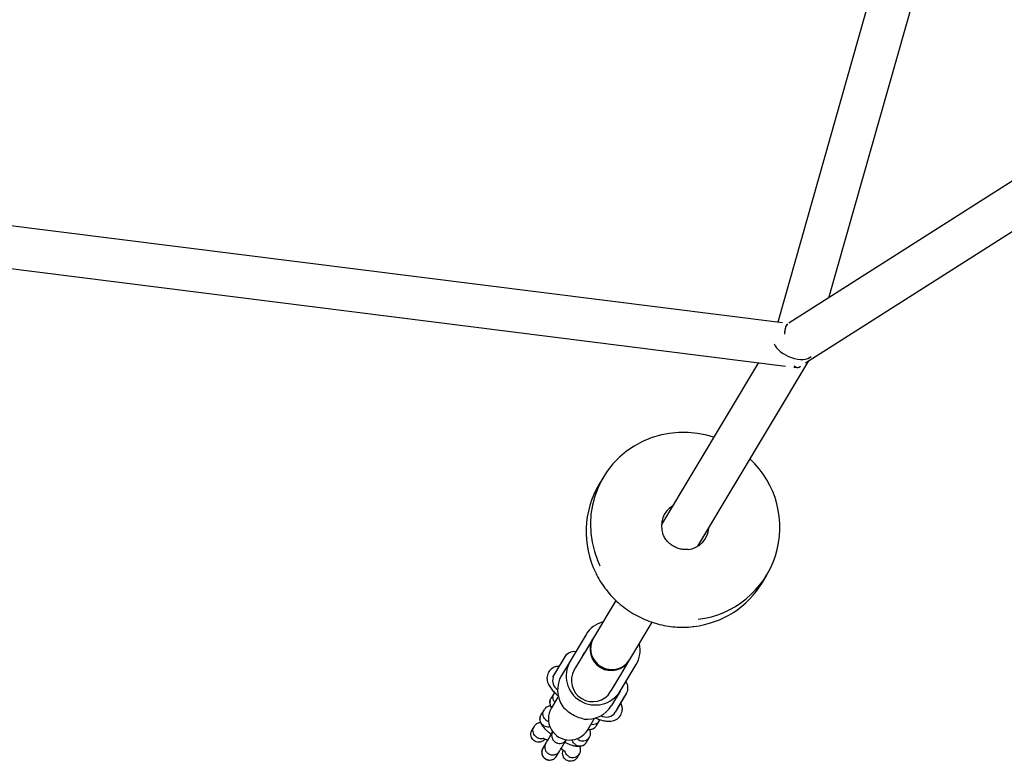
# Model space of a CAD drawing. Units: millimetres. Extents: x 6216 to 15357, y 16867 to 22419.
# Drawn here: x 10261 to 10632, y 20236 to 20516 of the extents above; entities that cross this region are included whole.
import ezdxf

# ---------------------------------------------------------------- set-up
doc = ezdxf.new("R2010")
doc.units = ezdxf.units.MM
doc.header["$LTSCALE"] = 100

msp = doc.modelspace()

# ---------------------------------------------------------------- linework, layer by layer
at = {"color": 7, "linetype": 'Continuous', "lineweight": 25}
for p, q in [((10629.17, 20691.91), (10546.93, 20401.65)), ((10566.17, 20410.88), (10644.56, 20687.55)), ((10940.54, 20649.04), (10551.07, 20401.27)), ((10557.38, 20386.32), (10949.12, 20635.54)), ((10548.65, 20401.44), (10154, 20451)), ((10150.43, 20435.32), (10549.81, 20385.17)), ((10539.58, 20386.45), (10502.99, 20325.48)), ((10516.71, 20317.25), (10558.64, 20387.12)), ((10552.97, 20384.77), (10554.26, 20384.61)), ((10554.92, 20384.76), (10555.49, 20385.12)), ((10481.11, 20343.31), (10479.5, 20340.63)), ((10503.71, 20326.67), (10503.07, 20326.24)), ((10541.14, 20303.64), (10542.75, 20306.33)), ((10485.82, 20296.86), (10477.36, 20282.76)), ((10491.08, 20274.53), (10499.54, 20288.63)), ((10474.59, 20283.96), (10468.55, 20273.9)), ((10477.15, 20282.4), (10476.61, 20281.5)), ((10476.61, 20281.5), (10477.15, 20282.4)), ((10477.36, 20282.76), (10477.15, 20282.4)), ((10476.61, 20281.5), (10473.93, 20277.03)), ((10462.05, 20267.86), (10467.2, 20276.44)), ((10467.24, 20276.35), (10467.2, 20276.44)), ((10473.33, 20276.05), (10470.65, 20271.58)), ((10473.93, 20277.03), (10473.33, 20276.05)), ((10473.33, 20276.05), (10473.93, 20277.03)), ((10468.55, 20273.9), (10465.33, 20268.53)), ((10470.65, 20271.58), (10470.11, 20270.68)), ((10487.41, 20262.58), (10493.45, 20272.65)), ((10487.65, 20268.8), (10490.33, 20273.27)), ((10490.33, 20273.27), (10490.87, 20274.17)), ((10490.33, 20273.27), (10490.87, 20274.17)), ((10490.87, 20274.17), (10491.08, 20274.53)), ((10462.05, 20267.86), (10462.15, 20267.86)), ((10484.37, 20263.35), (10487.05, 20267.81)), ((10487.05, 20267.81), (10487.65, 20268.8)), ((10487.05, 20267.81), (10487.65, 20268.8)), ((10462.5, 20261.85), (10461.33, 20259.91)), ((10463.96, 20260.42), (10461.5, 20256.32)), ((10464.1, 20260.66), (10463.96, 20260.42)), ((10483.83, 20262.45), (10484.37, 20263.35)), ((10487.41, 20262.58), (10484.19, 20257.22)), ((10489.84, 20261.84), (10485.59, 20254.75)), ((10486.31, 20255.82), (10489.24, 20260.7)), ((10489.24, 20260.7), (10489.22, 20260.8)), ((10458.74, 20255.59), (10457.57, 20253.65)), ((10486.22, 20255.8), (10486.31, 20255.82)), ((10454.98, 20249.33), (10454.18, 20248)), ((10475.22, 20248.09), (10477.67, 20252.18)), ((10477.67, 20252.18), (10477.82, 20252.43)), ((10478.47, 20249.63), (10479.63, 20251.57)), ((10462.06, 20247.54), (10461.71, 20246.68)), ((10474.71, 20243.37), (10475.87, 20245.31)), ((10459.38, 20243.07), (10458.24, 20241.18)), ((10466.44, 20243.6), (10467.2, 20244.45)), ((10463.39, 20238.09), (10464.52, 20239.98)), ((10471.32, 20237.72), (10472.11, 20239.05))]:
    msp.add_line(p, q, dxfattribs=at)
at = {"color": 7, "linetype": 'Continuous', "lineweight": 25, "flags": 128}
for points in [[(10522.7, 20358.32), (10520.12, 20359.08), (10516.62, 20359.78), (10513.07, 20360.14), (10509.51, 20360.14), (10505.97, 20359.8), (10502.49, 20359.11), (10499.11, 20358.07), (10495.85, 20356.71), (10492.75, 20355.03), (10489.84, 20353.05), (10487.16, 20350.79), (10484.71, 20348.27), (10482.54, 20345.51), (10480.66, 20342.56), (10479.1, 20339.42), (10477.85, 20336.14), (10476.95, 20332.75), (10476.39, 20329.28), (10476.19, 20325.76), (10476.34, 20322.24), (10476.85, 20318.74), (10477.71, 20315.3), (10478.9, 20311.96), (10479.83, 20309.9)], [(10517.35, 20317.67), (10517.37, 20317.82), (10517.43, 20318.44)]]:
    msp.add_lwpolyline(points, dxfattribs=at)
at = {"color": 7, "linetype": 'Continuous', "lineweight": 25}
for centre, radius, start, end in [((10512.75, 20324.4), 34.94, 276.7666, 47.3484), ((10509.57, 20322.75), 34.99, 149.2657, 206.3567), ((10511.66, 20324.98), 8.68, 121.3528, 199.2901), ((10512.19, 20324.66), 8.68, 275.7605, 356.7378), ((10511.29, 20321.67), 34.87, 276.5366, 328.8772), ((10483.7, 20278.47), 10.64, 104.9374, 148.9112), ((10484.08, 20278.4), 8, 150.01, 328.0625), ((10484.29, 20278.77), 7.99, 150.0436, 269.5265), ((10484.29, 20278.76), 8, 150.01, 328.0625), ((10484.3, 20278.1), 10.65, 329.1835, 13.1129), ((10470.07, 20273.71), 3.86, 80.2732, 136.8654), ((10478.08, 20268.41), 11, 150.032, 328.0405), ((10484.41, 20278.57), 7.8, 268.5904, 328.7806), ((10465.81, 20266.62), 3.87, 161.207, 239.1116), ((10474.57, 20263.05), 10.75, 149.3428, 215.1988), ((10477.05, 20266.68), 8, 150.0234, 328.0491), ((10486.53, 20263.83), 3.86, 329.0362, 37.7993), ((10475.01, 20262.79), 10.75, 262.8737, 328.7297), ((10468.36, 20252.2), 8, 149.0362, 329.0362), ((10482.27, 20256.74), 3.87, 238.9609, 329.0362)]:
    msp.add_arc(centre, radius, start, end, dxfattribs=at)
for major_axis, ratio, start_param, end_param in [((-1.85, 8.24), 0.334314, 0.119851, 0.938405), ((-1.85, 8.24), 0.334314, 0.494729, 0.938405), ((-1.85, 8.24), 0.334314, 0.119851, 0.494729), ((7.39, -3.2), 0.551782, 3.668665, 6.040893), ((7.39, -3.2), 0.551782, 3.668665, 4.855001), ((7.39, -3.2), 0.551782, 4.855001, 6.040893), ((-1.85, 8.24), 0.334314, 2.652377, 3.261444), ((-1.85, 8.24), 0.334314, 2.652377, 3.261444)]:
    msp.add_ellipse((10552.75, 20392.86), major_axis=major_axis, ratio=ratio, start_param=start_param, end_param=end_param, dxfattribs=at)
for points, knots in [([(10507.04, 20317.55), (10506.82, 20317.71), (10506.15, 20318.18), (10505.14, 20319.16), (10504.19, 20320.53), (10503.64, 20321.56), (10503.49, 20322.12), (10503.48, 20322.16)], [0, 0, 0, 0, 0.135014, 0.417343, 0.699997, 0.982821, 1, 1, 1, 1]), ([(10513.1, 20316.08), (10512.7, 20316.04), (10511.74, 20315.95), (10510.22, 20316.16), (10508.64, 20316.64), (10507.6, 20317.18), (10507.1, 20317.51), (10507.04, 20317.55)], [0, 0, 0, 0, 0.190286, 0.454382, 0.718109, 0.967661, 1, 1, 1, 1]), ([(10478.23, 20307.18), (10478.35, 20306.92), (10478.93, 20305.64), (10480.25, 20303.48), (10482.18, 20300.73), (10484.38, 20298.18), (10486.81, 20295.84), (10488.95, 20294.11), (10490.29, 20293.19), (10490.7, 20292.91)], [0, 0, 0, 0, 0.045241, 0.220606, 0.395997, 0.571412, 0.746848, 0.922302, 1, 1, 1, 1]), ([(10490.7, 20292.91), (10491.21, 20292.58), (10492.66, 20291.64), (10495.18, 20290.3), (10498.29, 20288.98), (10501.5, 20287.95), (10504.79, 20287.22), (10508.13, 20286.8), (10511.48, 20286.71), (10513.86, 20286.79), (10515.09, 20286.99), (10515.21, 20287.01)], [0, 0, 0, 0, 0.070514, 0.20109, 0.331702, 0.462312, 0.592917, 0.723515, 0.854101, 0.984673, 1, 1, 1, 1]), ([(10464.53, 20272), (10464.05, 20271.99), (10463.23, 20271.98), (10461.54, 20271.23), (10460.82, 20270.31), (10460.37, 20269.73)], [0, 0, 0, 0, 0.335549, 0.579477, 1, 1, 1, 1]), ([(10460.37, 20269.72), (10460.11, 20269.03), (10459.63, 20267.77), (10460.11, 20265.67), (10461.06, 20263.95), (10462.25, 20262.57), (10463.22, 20261.6), (10463.92, 20261.04), (10464.09, 20260.9)], [0, 0, 0, 0, 0.240519, 0.443208, 0.608485, 0.774062, 0.947888, 1, 1, 1, 1]), ([(10462.79, 20258.47), (10462.65, 20258.63), (10462.3, 20259.05), (10462.06, 20259.93), (10462.08, 20260.93), (10462.36, 20261.69), (10462.64, 20262.05), (10462.72, 20262.16)], [0, 0, 0, 0, 0.155327, 0.404055, 0.652741, 0.90138, 1, 1, 1, 1]), ([(10461.24, 20257.02), (10461.15, 20257.02), (10460.69, 20257.02), (10460.03, 20256.77), (10459.58, 20256.46), (10459.34, 20256.3)], [0, 0, 0, 0, 0.1142362, 0.5422741, 1, 1, 1, 1]), ([(10461.63, 20256.55), (10461.63, 20256.55), (10461.37, 20256.77), (10461.08, 20257.42), (10460.86, 20258.39), (10461.01, 20259.22), (10461.21, 20259.72), (10461.32, 20259.89), (10461.34, 20259.92)], [0, 0, 0, 0, 0.006506, 0.281173, 0.555807, 0.830388, 0.966176, 1, 1, 1, 1]), ([(10460.99, 20259.05), (10460.95, 20258.65), (10460.88, 20257.84), (10461.16, 20256.92), (10461.5, 20256.43), (10461.56, 20256.34)], [0, 0, 0, 0, 0.434533, 0.898875, 1, 1, 1, 1]), ([(10473.67, 20252.13), (10472.91, 20252.33), (10471.39, 20252.74), (10469.02, 20253.95), (10467.1, 20255.43), (10466.18, 20256.43), (10465.79, 20256.86)], [0, 0, 0, 0, 0.266006, 0.531719, 0.802227, 1, 1, 1, 1]), ([(10487.58, 20253.41), (10487.88, 20254.08), (10488.35, 20255.14), (10488.22, 20256.99), (10487.84, 20257.72), (10487.62, 20258.14)], [0, 0, 0, 0, 0.4205226, 0.6644511, 1, 1, 1, 1]), ([(10457.23, 20252.78), (10457.19, 20252.39), (10457.11, 20251.57), (10457.57, 20250.34), (10458.36, 20249.16), (10459.34, 20248.14), (10460.36, 20247.26), (10461.12, 20246.67), (10461.54, 20246.37), (10461.65, 20246.29)], [0, 0, 0, 0, 0.171493, 0.35475, 0.535222, 0.70431, 0.844724, 0.95941, 1, 1, 1, 1]), ([(10458.65, 20249.62), (10458.64, 20249.63), (10458.34, 20249.81), (10457.81, 20250.27), (10457.3, 20251.14), (10457.11, 20252.14), (10457.25, 20252.96), (10457.45, 20253.46), (10457.56, 20253.62), (10457.59, 20253.66)], [0, 0, 0, 0, 0.008575, 0.223306, 0.438036, 0.652739, 0.867401, 0.973557, 1, 1, 1, 1]), ([(10459.78, 20251.5), (10459.77, 20251.51), (10459.75, 20251.52), (10459.7, 20251.56), (10459.52, 20251.67), (10459.11, 20252.01), (10458.6, 20252.69), (10458.29, 20253.66), (10458.32, 20254.67), (10458.63, 20255.45), (10459.01, 20256.01), (10459.29, 20256.21), (10459.44, 20256.32)], [0, 0, 0, 0, 0.007004, 0.012304, 0.033511, 0.118602, 0.290565, 0.465918, 0.64124, 0.816529, 0.903218, 1, 1, 1, 1]), ([(10477.91, 20252.58), (10478.15, 20252.48), (10479.03, 20252.11), (10480.38, 20251.69), (10482.15, 20251.29), (10484.12, 20251.26), (10486.19, 20251.83), (10487.09, 20252.85), (10487.57, 20253.4)], [0, 0, 0, 0, 0.063293, 0.235068, 0.398693, 0.562019, 0.762318, 1, 1, 1, 1]), ([(10456.02, 20245.24), (10456.01, 20245.25), (10455.99, 20245.26), (10455.94, 20245.29), (10455.76, 20245.41), (10455.35, 20245.75), (10454.85, 20246.43), (10454.54, 20247.4), (10454.56, 20248.41), (10454.87, 20249.18), (10455.25, 20249.75), (10455.53, 20249.95), (10455.68, 20250.06)], [0, 0, 0, 0, 0.007004, 0.012304, 0.033511, 0.118602, 0.290565, 0.465918, 0.64124, 0.816529, 0.903218, 1, 1, 1, 1]), ([(10457.49, 20250.76), (10457.39, 20250.76), (10456.93, 20250.76), (10456.27, 20250.51), (10455.82, 20250.2), (10455.59, 20250.04)], [0, 0, 0, 0, 0.114236, 0.542274, 1, 1, 1, 1]), ([(10458.65, 20249.62), (10458.67, 20249.62), (10458.97, 20249.44), (10459.62, 20249.21), (10460.45, 20249.14), (10460.89, 20249.3), (10461.02, 20249.35)], [0, 0, 0, 0, 0.016369, 0.426278, 0.836188, 1, 1, 1, 1]), ([(10459.78, 20251.5), (10459.79, 20251.49), (10459.81, 20251.48), (10459.87, 20251.45), (10460.06, 20251.35), (10460.29, 20251.22), (10460.51, 20251.19), (10460.56, 20251.19)], [0, 0, 0, 0, 0.047238, 0.082991, 0.226027, 0.799963, 1, 1, 1, 1]), ([(10475.35, 20248.31), (10475.36, 20248.31), (10475.68, 20248.19), (10476.39, 20248.24), (10477.35, 20248.51), (10478.01, 20249.02), (10478.35, 20249.43), (10478.45, 20249.61), (10478.47, 20249.65)], [0, 0, 0, 0, 0.006506, 0.281173, 0.555807, 0.830388, 0.966176, 1, 1, 1, 1]), ([(10476.49, 20250.21), (10476.5, 20250.2), (10476.82, 20250.08), (10477.53, 20250.14), (10478.49, 20250.42), (10479.17, 20250.93), (10479.56, 20251.45), (10479.74, 20251.74), (10479.8, 20251.9), (10479.8, 20251.91)], [0, 0, 0, 0, 0.005868, 0.253594, 0.501291, 0.74894, 0.871409, 0.993867, 1, 1, 1, 1]), ([(10459.09, 20244.58), (10459.07, 20244.55), (10458.84, 20244.24), (10458.24, 20243.78), (10457.26, 20243.4), (10456.21, 20243.39), (10455.24, 20243.72), (10454.45, 20244.36), (10453.92, 20245.21), (10453.69, 20246.2), (10453.77, 20247.18), (10454.07, 20247.74), (10454.21, 20247.99)], [0, 0, 0, 0, 0.011545, 0.127061, 0.24233, 0.355428, 0.466005, 0.574863, 0.6835, 0.793452, 0.905702, 1, 1, 1, 1]), ([(10461.88, 20247.24), (10461.59, 20246.76), (10460.88, 20245.57), (10460.11, 20244.3), (10459.57, 20243.39), (10459.41, 20243.12), (10459.32, 20242.98)], [0, 0, 0, 0, 0.2352395, 0.583133, 0.7830901, 1, 1, 1, 1]), ([(10462, 20247.44), (10461.99, 20247.43), (10461.82, 20247.13), (10461.58, 20246.49), (10461.56, 20245.47), (10461.89, 20244.5), (10462.41, 20243.83), (10462.94, 20243.42), (10463.38, 20243.18), (10464.01, 20242.96), (10464.86, 20242.88), (10465.85, 20243.13), (10466.62, 20243.65), (10467, 20244.12), (10467.14, 20244.34), (10467.15, 20244.35)], [0, 0, 0, 0, 0.004287, 0.111621, 0.218955, 0.326276, 0.433577, 0.48664, 0.539698, 0.592756, 0.700028, 0.807313, 0.914638, 0.995713, 1, 1, 1, 1]), ([(10471.77, 20244.31), (10471.79, 20244.3), (10472.09, 20244.12), (10472.74, 20243.88), (10473.77, 20243.86), (10474.74, 20244.16), (10475.41, 20244.67), (10475.82, 20245.19), (10476.04, 20245.62), (10476.19, 20245.98), (10476.2, 20246.21), (10476.2, 20246.28)], [0, 0, 0, 0, 0.006983, 0.181851, 0.356718, 0.531564, 0.706376, 0.792825, 0.879266, 0.965708, 1, 1, 1, 1]), ([(10475.28, 20248.2), (10475.62, 20248.19), (10476.32, 20248.16), (10477.18, 20248.44), (10477.63, 20248.76), (10477.86, 20248.92)], [0, 0, 0, 0, 0.302665, 0.639647, 1, 1, 1, 1]), ([(10476.21, 20246.18), (10476.27, 20246.57), (10476.36, 20247.25), (10476.08, 20247.92), (10475.96, 20248.2)], [0, 0, 0, 0, 0.582529, 1, 1, 1, 1]), ([(10456.02, 20245.24), (10456.04, 20245.23), (10456.06, 20245.22), (10456.11, 20245.19), (10456.3, 20245.08), (10456.79, 20244.87), (10457.61, 20244.76), (10458.3, 20244.8), (10458.59, 20244.97), (10458.59, 20244.97)], [0, 0, 0, 0, 0.014984, 0.026325, 0.071697, 0.253753, 0.621674, 0.99688, 1, 1, 1, 1]), ([(10458.61, 20244.85), (10458.62, 20244.83), (10458.64, 20244.78), (10458.95, 20244.64), (10459.37, 20244.46), (10459.85, 20244.24), (10460.03, 20244.16)], [0, 0, 0, 0, 0.193014, 0.400775, 0.778519, 1, 1, 1, 1]), ([(10459.37, 20243.06), (10459.36, 20243.05), (10459.19, 20242.75), (10458.96, 20242.12), (10458.95, 20241.11), (10459.28, 20240.16), (10459.81, 20239.49), (10460.33, 20239.07), (10460.77, 20238.83), (10461.4, 20238.61), (10462.25, 20238.53), (10463.23, 20238.77), (10464, 20239.28), (10464.38, 20239.74), (10464.51, 20239.96), (10464.52, 20239.97)], [0, 0, 0, 0, 0.004286, 0.111621, 0.218955, 0.326276, 0.433577, 0.48664, 0.539698, 0.592756, 0.700028, 0.807313, 0.914638, 0.995714, 1, 1, 1, 1]), ([(10464.47, 20239.89), (10464.55, 20240.03), (10464.72, 20240.3), (10465.26, 20241.21), (10466.03, 20242.49), (10466.74, 20243.67), (10467.02, 20244.15)], [0, 0, 0, 0, 0.21691, 0.416867, 0.764761, 1, 1, 1, 1]), ([(10466.56, 20243.38), (10466.89, 20243.22), (10467.54, 20242.91), (10468.43, 20242.55), (10469.47, 20242.17), (10470.92, 20241.84), (10472.32, 20241.86), (10473.43, 20242.17), (10473.87, 20242.5), (10474.1, 20242.66)], [0, 0, 0, 0, 0.1149207, 0.2278791, 0.3360907, 0.49716, 0.7200043, 0.8553103, 1, 1, 1, 1]), ([(10470.65, 20242.43), (10470.64, 20242.43), (10470.34, 20242.62), (10469.83, 20243.09), (10469.37, 20243.8), (10469.31, 20244.27), (10469.29, 20244.41)], [0, 0, 0, 0, 0.016173, 0.421171, 0.82617, 1, 1, 1, 1]), ([(10470.65, 20242.43), (10470.66, 20242.42), (10470.96, 20242.24), (10471.61, 20241.99), (10472.62, 20241.95), (10473.59, 20242.25), (10474.25, 20242.76), (10474.6, 20243.17), (10474.69, 20243.35), (10474.71, 20243.38)], [0, 0, 0, 0, 0.008575, 0.223306, 0.438036, 0.652739, 0.867401, 0.973557, 1, 1, 1, 1]), ([(10471.77, 20244.31), (10471.76, 20244.31), (10471.54, 20244.45), (10471.35, 20244.64), (10471.17, 20244.81)], [0, 0, 0, 0, 0.050898, 1, 1, 1, 1]), ([(10472.46, 20239.91), (10472.51, 20240.31), (10472.6, 20240.99), (10472.32, 20241.66), (10472.2, 20241.94)], [0, 0, 0, 0, 0.582529, 1, 1, 1, 1]), ([(10458.24, 20241.18), (10458.24, 20241.17), (10458.06, 20240.87), (10457.82, 20240.22), (10457.81, 20239.21), (10458.13, 20238.24), (10458.65, 20237.57), (10459.18, 20237.16), (10459.62, 20236.92), (10460.26, 20236.7), (10461.1, 20236.62), (10462.09, 20236.87), (10462.87, 20237.39), (10463.25, 20237.86), (10463.38, 20238.08), (10463.39, 20238.09)], [0, 0, 0, 0, 0.004287, 0.111621, 0.218955, 0.326276, 0.433577, 0.48664, 0.539698, 0.592756, 0.700028, 0.807313, 0.914638, 0.995713, 1, 1, 1, 1]), ([(10458.3, 20241.28), (10458.16, 20240.98), (10457.88, 20240.41), (10457.81, 20239.54), (10457.92, 20238.83), (10458.17, 20238.16), (10458.52, 20237.64), (10459, 20237.2), (10459.56, 20236.87), (10460.23, 20236.67), (10461.02, 20236.64), (10461.84, 20236.81), (10462.76, 20237.28), (10463.21, 20237.87), (10463.45, 20238.19)], [0, 0, 0, 0, 0.10235, 0.19191, 0.267115, 0.328425, 0.415143, 0.467539, 0.525957, 0.620553, 0.688751, 0.774374, 0.878822, 1, 1, 1, 1]), ([(10465.17, 20241.06), (10465.44, 20240.85), (10465.9, 20240.5), (10466.28, 20240.14), (10466.42, 20240.02), (10466.46, 20240.03), (10466.48, 20240.03)], [0, 0, 0, 0, 0.3620313, 0.622948, 0.7958958, 1, 1, 1, 1]), ([(10471.3, 20237.73), (10471.27, 20237.67), (10471.11, 20237.3), (10470.51, 20236.77), (10469.58, 20236.28), (10468.53, 20236.16), (10467.52, 20236.39), (10466.67, 20236.94), (10466.04, 20237.73), (10465.72, 20238.69), (10465.69, 20239.63), (10465.92, 20240.17), (10466.01, 20240.39)], [0, 0, 0, 0, 0.020385, 0.136863, 0.253073, 0.367441, 0.479254, 0.588986, 0.697993, 0.807877, 0.919849, 1, 1, 1, 1]), ([(10468.02, 20238.04), (10468.01, 20238.05), (10467.71, 20238.23), (10467.19, 20238.69), (10466.7, 20239.45), (10466.63, 20239.98), (10466.6, 20240.19)], [0, 0, 0, 0, 0.015004, 0.390732, 0.766461, 1, 1, 1, 1]), ([(10468.02, 20238.04), (10468.03, 20238.04), (10468.33, 20237.86), (10468.99, 20237.62), (10470.01, 20237.59), (10470.98, 20237.9), (10471.65, 20238.41), (10472.06, 20238.93), (10472.28, 20239.36), (10472.44, 20239.72), (10472.45, 20239.95), (10472.45, 20240.02)], [0, 0, 0, 0, 0.006983, 0.181851, 0.356718, 0.531564, 0.706376, 0.792825, 0.879266, 0.965708, 1, 1, 1, 1])]:
    msp.add_open_spline(points, degree=3, knots=knots, dxfattribs=at)

doc.saveas('drawing.dxf')
